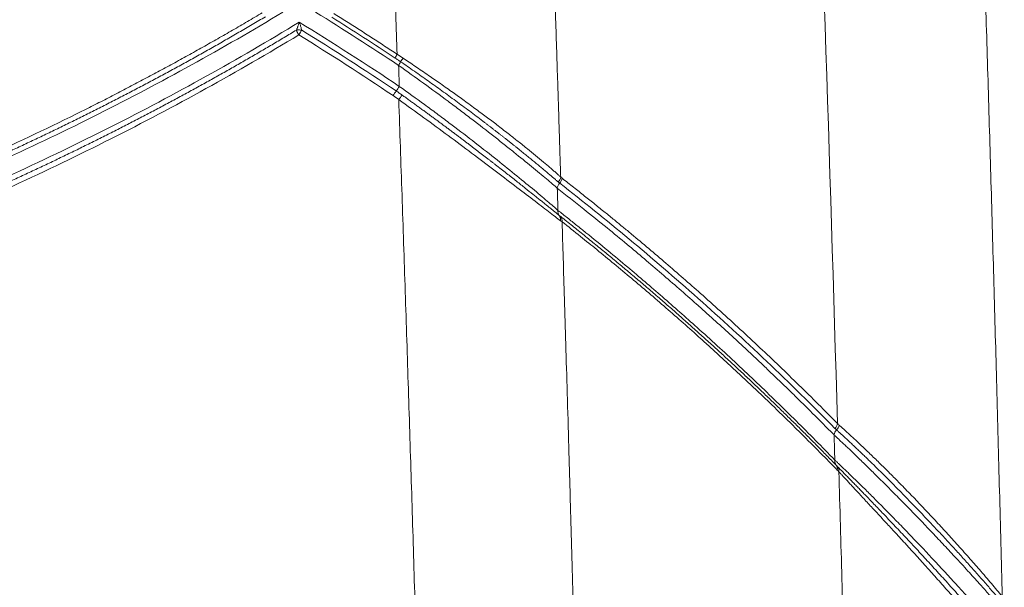
# Model space of a CAD drawing. Units: feet. Extents: x -54.2 to 34.2, y -1.5 to 27.6.
# Drawn here: x 19.3 to 19.4, y 15.9 to 15.9 of the extents above; entities that cross this region are included whole.
import ezdxf
from ezdxf.enums import TextEntityAlignment as Align

# ---------------------------------------------------------------- set-up
doc = ezdxf.new("R2010")
doc.units = ezdxf.units.FT
doc.header["$MEASUREMENT"] = 0
doc.layers.add('UGD - DETAIL 3', color=7, linetype='Continuous', lineweight=9)
doc.layers.add('UGD - TITLEBLOCK', color=7, linetype='Continuous', lineweight=9)
doc.styles.add('UGD_Standard', font='arial.ttf')

# ---------------------------------------------------------------- blocks, each defined once
blk = doc.blocks.new('subblock_INSERTATEESIDE')
at = {"layer": 'UGD - DETAIL 3', "flags": 128}
blk.add_lwpolyline([(11.50829920310253, 13.4437214091491), (11.5080521215124, 13.44397201069857), (11.50780499103394, 13.4442225144714)], dxfattribs=at)
at = {"layer": 'UGD - DETAIL 3'}
for centre, radius, start, end in [((11.37777001470933, 13.57012018637276), 0.01189322385000353, 147.5497071189398, 154.0281386738593), ((11.35792956502947, 13.57953562187759), 0.01217561400419951, 327.4225344662021, 333.6857799922165), ((11.39339360242894, 13.5587294407371), 0.02898515102012894, 145.1495747418728, 147.8856704390124), ((11.39024373391688, 13.54840705701718), 0.02811070623376889, 144.2338747886725, 147.8354455224569), ((11.34456727027553, 13.58131569247637), 0.02818598681850222, 324.2227155006002, 327.8181428783736), ((11.3982763427284, 13.54042283086432), 0.03703821208498539, 141.4091914279881, 144.1936039742091), ((11.41716703137364, 13.53781366654115), 0.002628982919918316, 313.1780449341401, 352.6273206649107), ((11.41760224367274, 13.53735828913302), 0.002634561127908504, 314.7673662450778, 353.8428560691393), ((11.42131311630714, 13.53361728177005), 0.002634756836117591, 134.7692383132108, 173.8437407255966), ((11.4174438556907, 13.52391186147893), 0.002300477264414511, 351.8139160842636, 34.87779350257688), ((11.41788344287184, 13.52348670505975), 0.002348877539022293, 353.5710703008651, 35.8051976319335), ((11.5052478004499, 13.45939660662311), 0.002627814110997067, 313.7396792104295, 352.6840442238146), ((11.50570072102123, 13.45891931908739), 0.002672395543513615, 314.4770694731614, 352.5222613544518), ((11.50937505423635, 13.45509797434963), 0.002629164590219574, 133.2658759655232, 172.6683819560573), ((11.50923500777418, 13.44714689890376), 0.002255362544577917, 172.4564085687728, 215.6406347531317), ((11.5055700934286, 13.44451881189995), 0.002254453253568339, 352.4479031209232, 35.64750458221424), ((11.50604776777739, 13.44401258763525), 0.002270186321459626, 352.6308323941648, 35.11956019698985)]:
    blk.add_arc(centre, radius, start, end, dxfattribs=at)
for points in [[(11.49954623456365, 13.71155744700514), (11.50262671475293, 13.62766539469394), (11.50538690688281, 13.54349201606071), (11.50785405864692, 13.45906197336373)], [(11.36682944207567, 13.60187572059791), (11.36713310554101, 13.59342444239718), (11.36743455732605, 13.58496639301176), (11.36773383052803, 13.57650164634576)], [(11.34177346529928, 13.58990184906355), (11.3506485592145, 13.5844343451672), (11.35945434134729, 13.57879486474379), (11.36818952147867, 13.57297986587574)], [(11.36842282680907, 13.56630362529596), (11.35791336462, 13.5733666331002), (11.34729966393407, 13.58017281263867), (11.33658400827849, 13.58672835248446)], [(11.36707789565219, 13.57532857322669), (11.3603991735088, 13.57975228180369), (11.35367942327331, 13.58407392977582), (11.34691921525563, 13.58829509222921)], [(11.33643386299166, 13.58267372679055), (11.34656294536604, 13.57644547106221), (11.35656922811176, 13.57001064989215), (11.36644736769761, 13.56337188916672)], [(11.33736182739443, 13.58417696900861), (11.33717043029154, 13.58389728415415), (11.33697635029027, 13.58357968335552), (11.33678474002262, 13.58326976154041)], [(11.33736182749362, 13.58417696930813), (11.34747801868213, 13.57795661228453), (11.35750287223657, 13.57151175938099), (11.36743445839945, 13.56483717719167)], [(11.36960701740013, 13.57529257575473), (11.3689881934196, 13.57570494245088), (11.36836373211385, 13.57610793847452), (11.36773383052803, 13.57650164634576)], [(11.36818994113915, 13.57298025579169), (11.36826785405502, 13.57075529350962), (11.36834561514673, 13.56852987247455), (11.36842322488732, 13.56630399423909)], [(11.3664473676976, 13.56337188916672), (11.36705618381496, 13.56296272461546), (11.36765281981784, 13.56253554188599), (11.36823842458344, 13.56209195574897)], [(11.41869353716461, 13.53389981214304), (11.41876680071313, 13.53155171106919), (11.41883988732245, 13.52920168924067), (11.41891280165264, 13.52684964521079)], [(11.41972088600235, 13.5235842569645), (11.4198942519187, 13.52345385268508), (11.42005995290326, 13.52333364872431), (11.42021756631731, 13.52322365399503)], [(11.5067674073692, 13.45543348200016), (11.50684495793131, 13.45277023974549), (11.50692221746897, 13.45010674200285), (11.50699918677454, 13.44744298945617)]]:
    blk.add_open_spline(points, degree=3, dxfattribs=at)
for points, knots in [([(11.5517913492162, 13.69309525192241), (11.55196244251407, 13.68798970586455), (11.5523055021958, 13.67775256024028), (11.55281256439846, 13.66234700083853), (11.55331569187095, 13.64685541764063), (11.55381416629474, 13.63127702904167), (11.55430808096413, 13.61561205171853), (11.55479731134378, 13.59986043675384), (11.55528179298095, 13.58402221090767), (11.55576144644846, 13.5680973845219), (11.55623619761077, 13.55208597645431), (11.5567059720351, 13.53598800729504), (11.55717069683812, 13.51980350161461), (11.55763029880989, 13.50353248601092), (11.55808470999088, 13.48717499491993), (11.55853384699707, 13.47073104941112), (11.5589776885462, 13.45420073694747), (11.55941598399611, 13.43758391179876), (11.55984934877671, 13.42088131977034), (11.56013255164204, 13.40971348592484), (11.56027448456882, 13.40411649684884)], [0, 0, 0, 0, 0.05324898150258733, 0.1067696915880453, 0.1605620833900563, 0.214626104532048, 0.2689616970095706, 0.3235687970703168, 0.3784473350918642, 0.433597235457098, 0.4890184164272635, 0.5447107900126714, 0.6006742618410312, 0.6569087310233697, 0.7134140900175553, 0.7701902244893666, 0.8272370131711354, 0.8845543277179042, 0.9421420325935259, 1, 1, 1, 1]), ([(11.41643545267642, 13.63889506495731), (11.41659660775365, 13.6342115445732), (11.41690889677004, 13.62513574008043), (11.41735518222984, 13.61194940209851), (11.41776748138185, 13.59963001088648), (11.41814636422606, 13.58817711649881), (11.41849289113531, 13.57759207303595), (11.41880785433005, 13.56787686552295), (11.4190919954078, 13.55903414323433), (11.41934589245164, 13.5510668788196), (11.41957022884901, 13.54397847720608), (11.41970935152307, 13.53954548011052), (11.41977429053029, 13.53747626722112)], [0, 0, 0, 0, 0.1387767848196207, 0.2689239853496575, 0.3904658262477118, 0.5034124851450088, 0.6077626437754312, 0.7035058665065933, 0.7906248038698225, 0.8690972189317837, 0.9388978345789297, 1, 1, 1, 1]), ([(11.32479865251276, 13.58970516816576), (11.32323288333041, 13.58877809384239), (11.32010286922463, 13.58692484769219), (11.31538441753726, 13.58418076396771), (11.31065184346955, 13.58146466974386), (11.3059033555419, 13.57877904254388), (11.30113950928367, 13.57612324110633), (11.29636023267798, 13.5734974577303), (11.29156562180985, 13.57090166067358), (11.28675572839315, 13.56833587729809), (11.28193061530585, 13.56580011774461), (11.27709034718689, 13.56329439732247), (11.27223497233893, 13.56081872366349), (11.25917712361966, 13.55426187887728), (11.2377008268568, 13.54405478809023), (11.2073020704989, 13.5309766688278), (11.17635954025358, 13.51901884273595), (11.15232763870278, 13.51075880899351), (11.13564588255458, 13.50547395828896), (11.12647719602834, 13.50267828143831), (11.11728388087265, 13.49998389997088), (11.1080665456581, 13.49739018281279), (11.09882479576761, 13.49489956888442), (11.08956213269436, 13.49250306536509), (11.08336188633199, 13.49098955283243), (11.08026377038758, 13.49023328654308)], [0, 0, 0, 0, 0.02093135843589464, 0.04184234042672732, 0.06273352001988029, 0.08360547238794053, 0.1044587737409455, 0.125294001221159, 0.1461117326195688, 0.1669125463815778, 0.1876970216808753, 0.2084657381250366, 0.2292192756685285, 0.2499582147343374, 0.3752755938086916, 0.4999639081508673, 0.625248100345598, 0.7499681232172721, 0.7858570535637928, 0.8216840091757298, 0.8574521436051976, 0.8931646247589256, 0.928824632859964, 0.9644353583876438, 1, 1, 1, 1]), ([(11.08056507284512, 13.48715190582105), (11.10324415017537, 13.49259169442206), (11.12545295868137, 13.49886306640317), (11.1689772142155, 13.51297408273572), (11.19029271357846, 13.5208138850275), (11.23206079772507, 13.53800134010262), (11.25251341355637, 13.54734894518859), (11.29257114354645, 13.56751975432745), (11.3121764184427, 13.57834280320352), (11.33135868536823, 13.58990034027701)], [0, 0, 0, 0, 0.25, 0.25, 0.5, 0.5, 0.75, 0.75, 1, 1, 1, 1]), ([(11.36773383052803, 13.57650164634576), (11.36640002968069, 13.57738225113067), (11.36373123965281, 13.57914424526431), (11.35970896721635, 13.58176091023243), (11.35567020696246, 13.58435918283356), (11.35161489985805, 13.58693903175139), (11.34889887226507, 13.58864109178131), (11.34754020823953, 13.58949252927699)], [0, 0, 0, 0, 0.1996350095505511, 0.3994478814162114, 0.5994432387787475, 0.7996257243241354, 1, 1, 1, 1]), ([(11.33658400953079, 13.58672835075344), (11.3170294219196, 13.57486152264284), (11.29703797383912, 13.563757344796), (11.2561811108577, 13.54307917441162), (11.23531552229108, 13.53350535068483), (11.1926947334215, 13.5159206613548), (11.17093949927698, 13.5079098479236), (11.12650820081587, 13.49351410850627), (11.10383208154994, 13.48712901371118), (11.08067102199428, 13.48160626108083)], [0, 0, 0, 0, 0.2499999999999997, 0.2499999999999997, 0.4999999999999998, 0.4999999999999998, 0.7499999999999999, 0.7499999999999999, 1, 1, 1, 1]), ([(11.32583380994309, 13.58845972459205), (11.32442727656725, 13.58762657763891), (11.32161899902805, 13.58596312057806), (11.31739308189113, 13.58349982690025), (11.31316657951185, 13.58106511996112), (11.30893811759573, 13.57866078554889), (11.30470820221551, 13.57628611099909), (11.30047683743739, 13.57394105071343), (11.29624416046625, 13.57162538222747), (11.29201027231806, 13.56933893120168), (11.28777528298303, 13.56708151141069), (11.2835392993602, 13.56485294078369), (11.27930242860415, 13.5626530369288), (11.27506477675162, 13.56048161899419), (11.27082645063455, 13.55833850450175), (11.26658755084452, 13.55622352077298), (11.26234816850444, 13.55413651326647), (11.25810839695586, 13.55207732493002), (11.25386832887891, 13.55004579986976), (11.24962805682558, 13.54804178224568), (11.24538767305806, 13.54606511654991), (11.24114726959658, 13.54411564752804), (11.23690693821104, 13.54219322019637), (11.2326667704284, 13.54029767983159), (11.22842685753256, 13.53842887197536), (11.22418729057849, 13.53658664240731), (11.21994816035636, 13.53477083722914), (11.21570955754064, 13.53298130253831), (11.21147157206403, 13.53121788558979), (11.20723429509495, 13.52948043031686), (11.20299780717293, 13.52776880211334), (11.19876218654145, 13.52608287183685), (11.19452751220382, 13.52442250874176), (11.19029386294137, 13.52278758226789), (11.18606131753572, 13.52117796154941), (11.18182995471158, 13.5195935155492), (11.17759985315418, 13.51803411302621), (11.17337109150664, 13.51649962254797), (11.16914374837352, 13.51498991248873), (11.16491790231922, 13.51350485104025), (11.16069363188044, 13.51204430618598), (11.15647101552761, 13.51060814580905), (11.15225013181541, 13.50919623730287), (11.1480310585521, 13.50780844893949), (11.14381387426231, 13.50644464426976), (11.13959865053439, 13.50510470286581), (11.13538545372909, 13.50378851843887), (11.13117435225908, 13.50249598076066), (11.12696541436786, 13.50122697989347), (11.12275870853096, 13.49998140503135), (11.11855430336552, 13.49875914474238), (11.11435226755976, 13.49756008719011), (11.11015267024341, 13.49638411905747), (11.10595557958117, 13.49523112966195), (11.10176106800989, 13.49410099566925), (11.09756919276139, 13.49299363797734), (11.09338006828995, 13.4919088102222), (11.08919359693719, 13.4908468852914), (11.08501047052199, 13.48980593050902), (11.08221918654182, 13.48912957484076), (11.08082518747724, 13.48879179510371)], [0, 0, 0, 0, 0.01876830402345465, 0.03747270242091819, 0.05611385236609858, 0.07469240279229511, 0.0932089944123083, 0.1116642597386771, 0.1300588231041799, 0.1483933006826723, 0.1666683005102369, 0.1848844225066862, 0.203042258497402, 0.2211423922355439, 0.2391853999375299, 0.2571718513250325, 0.2751023025187673, 0.2929773020534109, 0.3107973920093655, 0.3285631079970446, 0.3462749791417983, 0.3639335280694597, 0.3815392708925854, 0.3990927171973692, 0.4165943700312351, 0.4340447258911699, 0.4514442747127482, 0.4687934998599387, 0.4860928781156432, 0.5033428807452115, 0.520543972876046, 0.5376966127644658, 0.5548012536185796, 0.5718583435573028, 0.588868325560612, 0.6058316374210011, 0.6227487116959909, 0.6396199756618615, 0.656445851268505, 0.6732267550955041, 0.6899630983093943, 0.7066552866221519, 0.7233037202509253, 0.7399087938790064, 0.7564708999036658, 0.7729904321157619, 0.7894677734949292, 0.8059033024626737, 0.822297393188608, 0.8386504155133228, 0.8549627348728294, 0.8712347122246219, 0.8874667039753558, 0.9036590619101533, 0.9198121331235946, 0.9359262599523592, 0.9520017799095992, 0.9680390256209905, 0.9840383247625067, 1, 1, 1, 1]), ([(11.33570267344698, 13.58421239924561), (11.33573561009676, 13.58429461826068), (11.33580712762032, 13.58447314583977), (11.33592000439988, 13.58476685762924), (11.33604441907728, 13.5851054501221), (11.33622713704096, 13.58562088269383), (11.33640867336985, 13.58617258945607), (11.33653845078027, 13.58658394363199), (11.33658400953078, 13.58672835075346)], [0, 0, 0, 0, 0.09980947715911245, 0.2167229114899315, 0.3503788267856429, 0.500229906638733, 0.8245542046202957, 0.9999999999999999, 0.9999999999999999, 0.9999999999999999, 0.9999999999999999]), ([(11.33658400827105, 13.58672835247132), (11.33662352289122, 13.58662636488316), (11.33671667384025, 13.58638594145044), (11.33686785026762, 13.5859613671757), (11.33705281696692, 13.58538895853497), (11.3372273062843, 13.58477351951913), (11.33732199135818, 13.5843536273617), (11.33736182749362, 13.58417696930813)], [0, 0, 0, 0, 0.1222753964677491, 0.2882494927767146, 0.5000428917284008, 0.7896568248452489, 0.9999999999999999, 0.9999999999999999, 0.9999999999999999, 0.9999999999999999]), ([(11.08099126353358, 13.47990192331966), (11.0826400053239, 13.48029789727672), (11.08593360012593, 13.48108891123316), (11.09085625287356, 13.48230872062465), (11.09575853864953, 13.48355086639679), (11.10063971806298, 13.48481763174257), (11.10550012413351, 13.48610814535802), (11.11033980373145, 13.4874223791397), (11.11515888033527, 13.48876008070266), (11.11995745714515, 13.49012105845524), (11.12473564294318, 13.49150510547794), (11.12949354516957, 13.49291201987084), (11.13423127176798, 13.49434159930641), (11.13894893064009, 13.49579364258373), (11.14364662992034, 13.49726794889444), (11.14832447733556, 13.49876431924794), (11.15298258094455, 13.5002825510831), (11.15762102835171, 13.50182248626644), (11.16223990310237, 13.50338396806106), (11.16683928797352, 13.50496683893061), (11.1714192658118, 13.50657094195142), (11.17597991969307, 13.5081961205731), (11.18052133287608, 13.50984221869398), (11.18504358880293, 13.51150908064991), (11.18954677108793, 13.51319655122442), (11.19403096350679, 13.51490447565916), (11.19849624999678, 13.51663269964094), (11.20294271461317, 13.51838106938086), (11.20737044165028, 13.52014943134856), (11.211779515142, 13.52193763328718), (11.21617002006173, 13.52374552020647), (11.22054203452921, 13.52557294881091), (11.22489562073228, 13.52741980364733), (11.2292308425553, 13.52928596403316), (11.23354776343276, 13.53117131079844), (11.2378464472085, 13.53307572461147), (11.24212695790815, 13.53499908643835), (11.24638935979066, 13.53694127742676), (11.25063371732493, 13.53890217894403), (11.25486009518765, 13.54088167257209), (11.25906855825175, 13.54287964012032), (11.26325917159157, 13.54489596360925), (11.267432000431, 13.54693052535233), (11.27158711030338, 13.54898320767445), (11.275724566454, 13.5510538939985), (11.27984443629131, 13.55314246494951), (11.28394677921682, 13.55524881475746), (11.28803164128749, 13.55737285740736), (11.29209907042783, 13.55951450258082), (11.29614911409694, 13.5616736609436), (11.30018182027991, 13.56385024283476), (11.30419723706096, 13.56604415889185), (11.30819541343834, 13.5682553189613), (11.31217639645394, 13.57048363585567), (11.31614024180571, 13.57272901145923), (11.32008697427581, 13.57499138851326), (11.32401673519137, 13.57727055762406), (11.32792923274564, 13.57956687664492), (11.33182579092007, 13.5818785891674), (11.33441070948853, 13.58343466133739), (11.33570267344698, 13.58421239924561)], [0, 0, 0, 0, 0.01811991892670526, 0.03619709959477641, 0.05423230788381622, 0.07222630080059406, 0.09017982642482486, 0.1080936238591868, 0.1259684231835561, 0.1438049454134037, 0.1616039024623327, 0.1793659971087555, 0.1970919229665836, 0.2147823644599822, 0.2324379968021064, 0.250059485977739, 0.2676474884881924, 0.2852026358197979, 0.3027255376119746, 0.3202167967216348, 0.3376770095265019, 0.3551067658825999, 0.3725066490845561, 0.389877235828693, 0.4072190961788752, 0.424532793535095, 0.4418188846047916, 0.4590779193768435, 0.4763104410982647, 0.493516986253477, 0.5106980844608284, 0.5278542515853653, 0.5449859878356671, 0.5620937882019367, 0.5791781429312209, 0.5962395374852373, 0.6132784525002446, 0.6302953637488266, 0.6472907421036658, 0.6642650535032727, 0.6812187589196376, 0.698152314327841, 0.7150661706775455, 0.7319607738664209, 0.7488365647154281, 0.7656939793292743, 0.7825334504242848, 0.7993553990264725, 0.8161602411242312, 0.8329483893509064, 0.8497202529379547, 0.8664762376696773, 0.8832167458393942, 0.899942176207211, 0.9166529239592449, 0.9333493806683966, 0.9500319342565969, 0.9667009689585914, 0.9833568652871854, 1, 1, 1, 1]), ([(11.08131159464044, 13.47819853716581), (11.10414678035682, 13.48364283420714), (11.12664229776477, 13.48995403930984), (11.15988476413709, 13.50068965417955), (11.17087010289991, 13.50447641262044), (11.19260325426458, 13.51244159377254), (11.20335864459976, 13.51662243197538), (11.2352960562868, 13.52974976306133), (11.25614976749023, 13.53928020966722), (11.29699570546824, 13.55986777079373), (11.316995856477, 13.57093373322421), (11.33643386299167, 13.58267372679055)], [0, 0, 0, 0, 0.2500000000000004, 0.2500000000000004, 0.3750000000000004, 0.3750000000000004, 0.5000000000000003, 0.5000000000000003, 0.7500000000000002, 0.7500000000000002, 1, 1, 1, 1]), ([(11.33570266867171, 13.58421240255849), (11.33577368423757, 13.58422121142755), (11.33592709601176, 13.5842402408363), (11.33619313526941, 13.58425556855458), (11.33652960525617, 13.58425750492171), (11.3369275543761, 13.5842357684834), (11.33721706295241, 13.58419656975008), (11.33736182739443, 13.58417696900861)], [0, 0, 0, 0, 0.143698974471457, 0.3104265150234241, 0.5001719325264704, 0.75006843593227, 1, 1, 1, 1]), ([(11.33609127785231, 13.58326976154041), (11.33604836527767, 13.5833560311214), (11.33596431298018, 13.58352500621891), (11.33585902007181, 13.58376980487195), (11.33577018639472, 13.58399960872133), (11.33572490047602, 13.5841423351638), (11.33570266867171, 13.58421240255849)], [0, 0, 0, 0, 0.2654097702341278, 0.5198546380985986, 0.7642866030854211, 1, 1, 1, 1]), ([(11.33643386299167, 13.58267372679055), (11.3363703659445, 13.5827759217459), (11.33624861746265, 13.58297186913592), (11.33614219597612, 13.58317335782935), (11.33609127785231, 13.58326976154041)], [0, 0, 0, 0, 0.5215428250272411, 0.9999999999999999, 0.9999999999999999, 0.9999999999999999, 0.9999999999999999]), ([(11.33678474002262, 13.58326976154041), (11.33674061092363, 13.58319653057227), (11.3366560368768, 13.58305618237868), (11.3365387801173, 13.58285659297301), (11.33646770834162, 13.58273271782659), (11.33643386299167, 13.58267372679055)], [0, 0, 0, 0, 0.3636646056754994, 0.6969683970545368, 1, 1, 1, 1]), ([(11.36884347834278, 13.57413817026962), (11.36854947191521, 13.57433902657996), (11.36796295526759, 13.57473971703687), (11.36737241336535, 13.575132621931), (11.36707789565219, 13.57532857322669)], [0, 0, 0, 0, 0.5012755030122701, 1, 1, 1, 1]), ([(11.41896618388716, 13.53589630905054), (11.41885366330594, 13.53599521939775), (11.41862894787392, 13.53619275376136), (11.41826586477959, 13.53650955388597), (11.41788514121947, 13.53684007943508), (11.41748537891978, 13.53718535819224), (11.4170676255592, 13.5375444795289), (11.41663224305341, 13.53791707726027), (11.41617972451899, 13.5383026952145), (11.41571027080964, 13.53870108472451), (11.41522418679553, 13.53911191234323), (11.41472242159703, 13.53953435103463), (11.41420607613779, 13.53996743205476), (11.41367637696868, 13.54041008638359), (11.41313454872569, 13.54086129812052), (11.41258133962681, 13.54132039785055), (11.4120171172269, 13.54178704599598), (11.41144218069907, 13.54226095635066), (11.41085688720797, 13.54274180330291), (11.41026141461567, 13.54322939744515), (11.40965593484806, 13.5437235539705), (11.40904061843838, 13.54422409052209), (11.40841563123968, 13.54473082948026), (11.4077811345437, 13.54524359790671), (11.40713728723484, 13.54576222595509), (11.4064842374376, 13.5462865529085), (11.4058221525003, 13.54681640556323), (11.40515108053747, 13.5473516987421), (11.40447106608091, 13.54789234884095), (11.40378216807113, 13.54843826226811), (11.40308436697467, 13.54898941264351), (11.4023776221835, 13.54954577374519), (11.40166226833939, 13.55010702776073), (11.40093924131136, 13.55067244428766), (11.40020978413925, 13.55124103712995), (11.39947484148146, 13.55181205473859), (11.39873504890389, 13.55238499319576), (11.3979905874263, 13.55295969203247), (11.39724145493168, 13.55353613123981), (11.39648769022121, 13.55411425950965), (11.39572932642681, 13.55469403293881), (11.39452854121916, 13.55560905151851), (11.39287105537513, 13.5568645850116), (11.39073605890946, 13.55846768148021), (11.38857369536036, 13.56007702678707), (11.38638854453604, 13.56168878922299), (11.38419015621789, 13.563296136819), (11.38198897831408, 13.56489166097081), (11.37979023478523, 13.56647174530497), (11.37759458224973, 13.56803610307192), (11.37540223656784, 13.56958487644997), (11.37321310439983, 13.57111802917401), (11.37102706027589, 13.57263700415206), (11.36957048293201, 13.57363837008346), (11.36884347834281, 13.5741381702696)], [0, 0, 0, 0, 0.01472197668395451, 0.02940133542587055, 0.04404731474306104, 0.05866860720144162, 0.07327337028244, 0.08786924104645108, 0.1024633540715891, 0.1170717136239522, 0.1316977420026315, 0.14632448220484, 0.1609354995047835, 0.1755100393021144, 0.1900209923377373, 0.2044717341246871, 0.2188682392509401, 0.2332161230260152, 0.2475206315603055, 0.261786453108904, 0.2760180093299625, 0.2902195363329154, 0.3043950892747862, 0.3185485471755299, 0.3326836179186116, 0.3468038434032448, 0.360912607258996, 0.375013232585148, 0.3891090192330188, 0.4032031901089991, 0.4172988967424625, 0.4314042849677585, 0.4455209174385236, 0.4596285217076342, 0.473706972368242, 0.4877372123684022, 0.5017143740906677, 0.5156435083881846, 0.5295278777146284, 0.5433706783002078, 0.5571750411151956, 0.5709440328219728, 0.6083899871417273, 0.6455516607827487, 0.6824895807805011, 0.7192783865963565, 0.7557296787136647, 0.7916783682235891, 0.8271670850055817, 0.862260089112539, 0.8970218075982771, 0.931518407776969, 0.965819575574718, 0.9999999999999999, 0.9999999999999999, 0.9999999999999999, 0.9999999999999999]), ([(11.41977429054412, 13.53747626722054), (11.41966751097955, 13.53757318472635), (11.41945179987006, 13.53776897296348), (11.41909745327047, 13.53808726898488), (11.4187159218338, 13.53842733911171), (11.4183045592859, 13.53879103044851), (11.4178633765944, 13.53917810954541), (11.41739170787175, 13.53958893308113), (11.41688912601847, 13.54002371689361), (11.41590348526627, 13.5408710920049), (11.41426541457128, 13.54226216615177), (11.41187646116325, 13.5442445743264), (11.40916970202527, 13.54645245163683), (11.40639316417992, 13.54866973883544), (11.40328448535693, 13.55111662449057), (11.40006148422975, 13.55360099791437), (11.39654409700231, 13.55626771720614), (11.39291864667159, 13.55896842895089), (11.38924492679591, 13.56165352919722), (11.38541162299082, 13.56441254971813), (11.38162460702412, 13.56708755956095), (11.37828480548823, 13.56940988389711), (11.37561886461728, 13.57123848272575), (11.37355761070662, 13.57263990784001), (11.3715605617436, 13.57398763680907), (11.37025015785267, 13.57486301248258), (11.36960705485394, 13.57529261798401)], [0, 0, 0, 0, 0.01467054373505003, 0.02963675005571459, 0.04490042857811561, 0.0604630507167354, 0.07632575982630152, 0.09248938093813283, 0.1089544301963841, 0.1257211241015196, 0.1853504017403515, 0.2502734511175648, 0.3094156141869117, 0.3754811860065719, 0.4308381934941581, 0.4996775101622692, 0.5620111725580706, 0.6247484758387367, 0.691552229358992, 0.7493748851859972, 0.8146428124988754, 0.8743765180244827, 0.9074604456351425, 0.939426424745871, 0.970272487620506, 1, 1, 1, 1]), ([(11.3681895214787, 13.57297986587572), (11.37088025379109, 13.5710844539529), (11.3735377685177, 13.56918461608388), (11.37879355537635, 13.565374597244), (11.38139192125785, 13.56346432056096), (11.38524740365159, 13.56059120449037), (11.38652411125457, 13.55963322235456), (11.38902504677023, 13.55774424922469), (11.39025432200535, 13.55680950842461), (11.39388088318885, 13.55403428138669), (11.39621738777645, 13.552222442778), (11.39960056282581, 13.54956734534402), (11.40070987068271, 13.54869123855931), (11.40285357873767, 13.54698816738245), (11.403892147526, 13.54615795339809), (11.40690806542377, 13.54373335725394), (11.4087867447244, 13.54220414346015), (11.41138930709148, 13.54006293709007), (11.41222067060562, 13.53937482856482), (11.41380405535734, 13.5380567670593), (11.41455187320189, 13.53743028133922), (11.41662239426541, 13.53568522950727), (11.41778885483516, 13.53468730200405), (11.41869353716461, 13.53389981214304)], [0, 0, 0, 0, 0.1249999999999581, 0.1249999999999581, 0.2499999999999163, 0.2499999999999163, 0.3124999999998954, 0.3124999999998954, 0.3749999999998744, 0.3749999999998744, 0.4999999999998572, 0.4999999999998572, 0.5624999999998622, 0.5624999999998622, 0.6249999999998673, 0.6249999999998673, 0.7499999999999116, 0.7499999999999116, 0.8124999999999346, 0.8124999999999346, 0.8749999999999577, 0.8749999999999577, 1, 1, 1, 1]), ([(11.36743445839948, 13.56483717719164), (11.36775132059564, 13.56462250154296), (11.36838617032255, 13.56419238782603), (11.36901273648507, 13.56374810367229), (11.36932657489191, 13.56352556782638)], [0, 0, 0, 0, 0.4991137000243704, 1, 1, 1, 1]), ([(11.41891280165264, 13.52684964521078), (11.41800653578328, 13.52764621735509), (11.41684181906401, 13.52865246186359), (11.4147855284985, 13.53040293362951), (11.41404769679831, 13.53102731194221), (11.41247265888698, 13.53235174690125), (11.41163183456231, 13.53305478332368), (11.40901133878108, 13.53523250775037), (11.40712485517313, 13.53678338071781), (11.40310059923926, 13.54005084032504), (11.40095716541302, 13.54177197147103), (11.39643817211424, 13.54535364816106), (11.39410279046111, 13.54718241499939), (11.38928186833188, 13.5509079631833), (11.38679637595669, 13.5528047522121), (11.38294565923227, 13.55570269189784), (11.38164205190942, 13.55667709756293), (11.37903235786285, 13.55861416755765), (11.37772139945508, 13.5595805132741), (11.37376967048463, 13.56247296367129), (11.37111005782228, 13.56439252303318), (11.36842282680911, 13.56630362529592)], [0, 0, 0, 0, 0.1250000000000138, 0.1250000000000138, 0.1874999999999974, 0.1874999999999974, 0.249999999999981, 0.249999999999981, 0.3749999999999913, 0.3749999999999913, 0.5000000000000016, 0.5000000000000016, 0.6250000000000119, 0.6250000000000119, 0.7500000000000221, 0.7500000000000221, 0.8125000000000174, 0.8125000000000174, 0.8750000000000127, 0.8750000000000127, 1, 1, 1, 1]), ([(11.36823842458344, 13.56209195574898), (11.36841357749352, 13.55703758386267), (11.36876463101974, 13.54690726360259), (11.36928343832254, 13.53166914381563), (11.36979793580849, 13.51635878255254), (11.37030743571978, 13.50097541591243), (11.3708120675908, 13.48551923128113), (11.37131174089282, 13.46999016297582), (11.37180642476555, 13.45438821713089), (11.37229607259441, 13.43871338414982), (11.37278064235375, 13.42296566235686), (11.37326009112999, 13.40714505166716), (11.37373437659836, 13.3912515553332), (11.37420345665595, 13.37528517954395), (11.3746672894349, 13.35924593349054), (11.37512583365216, 13.34313382972968), (11.37557904721988, 13.32694888287763), (11.37602689251506, 13.31069111472299), (11.37646931661081, 13.2943605351991), (11.37690632552707, 13.27795721400687), (11.37733770547844, 13.26148101188474), (11.37776406945559, 13.24493258971935), (11.37804275714973, 13.23387249113739), (11.37818237669116, 13.22833150054205)], [0, 0, 0, 0, 0.04566516064932666, 0.09152526021257987, 0.1375803922091235, 0.1838306465823535, 0.2302761086658193, 0.2769168586727221, 0.3237529715664806, 0.3707845169301448, 0.4180115588346634, 0.4654341557059901, 0.5130523601910416, 0.5608662190224842, 0.6088757728823994, 0.6570810562647833, 0.7054820973369275, 0.7540789177996465, 0.8028715327463818, 0.8518599505211937, 0.9010441725756084, 0.9504241933243568, 0.9999999999999999, 0.9999999999999999, 0.9999999999999999, 0.9999999999999999]), ([(11.36823842458344, 13.56209195574898), (11.3709258987838, 13.56017165798698), (11.37360792049808, 13.55823643846855), (11.37885360211572, 13.5544195302207), (11.38142987289173, 13.55252887985486), (11.38649934582312, 13.54878153242823), (11.38899685752638, 13.54692156433365), (11.39389293000675, 13.54325282279042), (11.39625062562436, 13.54147474413666), (11.40079210504074, 13.53803412161959), (11.4029759814787, 13.5363714692276), (11.40715854611469, 13.53317826780194), (11.40912045886344, 13.53167583476094), (11.41274816956681, 13.52889701122391), (11.41441809393431, 13.52761745680215), (11.41740898587921, 13.52533348806156), (11.41869420389526, 13.52435651800354), (11.41972088600235, 13.5235842569645)], [0, 0, 0, 0, 0.125, 0.125, 0.25, 0.25, 0.375, 0.375, 0.5, 0.5, 0.625, 0.625, 0.75, 0.75, 0.875, 0.875, 1, 1, 1, 1]), ([(11.36932657489191, 13.56352556782638), (11.36970004661165, 13.56325858409897), (11.37044402741787, 13.56272673454176), (11.37155531179111, 13.5619288477936), (11.37265723773454, 13.56113521286325), (11.37374988670457, 13.56034560666594), (11.37483332378288, 13.55956013068475), (11.37590762895315, 13.55877879172444), (11.37697285129212, 13.55800163366797), (11.37802903569036, 13.55722869766188), (11.3790763614358, 13.55645992642266), (11.38011504865003, 13.55569523079785), (11.38114464177087, 13.55493502529585), (11.38216393930272, 13.55418025071431), (11.38317109365888, 13.55343232292041), (11.38416474660796, 13.55269229120566), (11.38514433067127, 13.5519606832431), (11.38610983015307, 13.55123760591263), (11.38706147411493, 13.55052298281717), (11.38799948179046, 13.54981674101672), (11.38892406699434, 13.54911880865457), (11.38983543753949, 13.54842911519228), (11.39073379325529, 13.54774759337369), (11.39161933932776, 13.5470741680756), (11.39249222099988, 13.5464088054747), (11.39335256224098, 13.54575148868724), (11.39420049002112, 13.54510219503503), (11.39503612877014, 13.54446090149633), (11.39585960103725, 13.54382758359404), (11.39667103082907, 13.54320221453126), (11.39747051526674, 13.54258478134453), (11.39825763897571, 13.54197568239884), (11.39997805834851, 13.54064166110789), (11.40250733459153, 13.53866934101253), (11.40566846933623, 13.5361837220103), (11.40849918167559, 13.53394174186982), (11.4105899150871, 13.53227527898976), (11.4120921416162, 13.53107317675867), (11.41312681358858, 13.53024333155024), (11.41413682194238, 13.52943134538791), (11.41511637510651, 13.52864216175696), (11.41606038695129, 13.52788006665528), (11.41696450003893, 13.52714879982343), (11.41781889050641, 13.5264564358746), (11.41862345310686, 13.52580327545603), (11.41909309837267, 13.52542105571483), (11.4193310872438, 13.52522736900838)], [0, 0, 0, 0, 0.01778677787539582, 0.03543245885694873, 0.05294750221355033, 0.07034146833487089, 0.08762306561292943, 0.1048001956334789, 0.1218800384847903, 0.1388692376188184, 0.1557739629367189, 0.172606227440989, 0.1893736071680061, 0.2060488879331561, 0.2226048967929652, 0.239017488703983, 0.2552816583281584, 0.2714034627145572, 0.2873886779884031, 0.3032427190393326, 0.3189706539984515, 0.3345772184595871, 0.3500668294173804, 0.365443615569998, 0.3807115259770604, 0.3958743635986373, 0.4109357872035265, 0.4258993104449125, 0.44076830071014, 0.4555459782005366, 0.4702354152439656, 0.4848387156722115, 0.4993279741851535, 0.5668331956749602, 0.6307594570329143, 0.6914732416682098, 0.7492695505941072, 0.7748705056824865, 0.8010540287339929, 0.8277146213608105, 0.8548835028351159, 0.8825973094604534, 0.9109016522666207, 0.9398518931924859, 0.9695204421671001, 1, 1, 1, 1]), ([(11.41945757415259, 13.53548780860931), (11.41937721767893, 13.53555148558245), (11.41921615423441, 13.53567911727361), (11.41904962813115, 13.53582380683647), (11.41896618388716, 13.53589630905054)], [0, 0, 0, 0, 0.4989119281903082, 1, 1, 1, 1]), ([(11.41977429053029, 13.53747626722112), (11.4198486334532, 13.53740314612449), (11.41999640498647, 13.53725780321705), (11.42014685473607, 13.5371361612242), (11.42022161416907, 13.5370757165479)], [0, 0, 0, 0, 0.5030936694500034, 1, 1, 1, 1]), ([(11.42022161416907, 13.5370757165479), (11.42144717937818, 13.53611858269068), (11.42384107870815, 13.53424901093516), (11.42734295675512, 13.53147792604061), (11.43067095280219, 13.52882001975154), (11.43382485476092, 13.52627618866412), (11.4368047472915, 13.52385042416156), (11.43961035417821, 13.52154441610686), (11.44508860016582, 13.51700951707138), (11.45329812213425, 13.51007655434173), (11.46273103002476, 13.50184344888867), (11.47060419262933, 13.49479012281066), (11.47690631903535, 13.48903502409753), (11.48317043743134, 13.48320318201234), (11.48939665075318, 13.47729414407561), (11.49558468486466, 13.47130416740707), (11.50173563742013, 13.46524226998171), (11.50581763971723, 13.46111910194796), (11.50785423802325, 13.45906196517492)], [0, 0, 0, 0, 0.0415512489875479, 0.08116214981594234, 0.1188295734558364, 0.1545506218231854, 0.1883226361391961, 0.2201428614587733, 0.2500042403927846, 0.3747992690659903, 0.4999954070282652, 0.5723684604270526, 0.6444217109964301, 0.716158393388756, 0.787581626088416, 0.8586944082118809, 0.929499616138915, 1, 1, 1, 1]), ([(11.50676740736852, 13.4554334819997), (11.50566760549344, 13.45654896589769), (11.50346530136164, 13.45878267257993), (11.50015344941558, 13.4620973397359), (11.49683033533092, 13.46539108799739), (11.49349564136645, 13.46866113176264), (11.49014945026843, 13.47190837392934), (11.48679173674081, 13.47513273955773), (11.48342250420544, 13.47833443094177), (11.48004174802075, 13.48151359024438), (11.47664946536209, 13.48467039014671), (11.47324565259405, 13.48780501035794), (11.46983030585142, 13.49091764118023), (11.46640342133937, 13.49400849344191), (11.46042926877454, 13.49934123311948), (11.45192968070114, 13.50676473088206), (11.44243909444122, 13.51478258807711), (11.43417591339549, 13.52158569349995), (11.42678054203046, 13.52756032608078), (11.42150172215957, 13.53169844712211), (11.41869353716461, 13.53389981214304)], [0, 0, 0, 0, 0.03789392810286173, 0.07588089848012279, 0.1139613201988962, 0.1521356136293479, 0.1904042102910787, 0.228767552702086, 0.267226094230302, 0.3057802989481401, 0.3444306414904193, 0.3831776069159866, 0.4220216905733651, 0.4609633979708181, 0.5000032446498055, 0.6255138614478245, 0.749973644515411, 0.8218931222436184, 0.9052521067496098, 1, 1, 1, 1]), ([(11.50706461324295, 13.45749804371918), (11.49262742579798, 13.47216339861), (11.47809963002924, 13.48590922745794), (11.44888986441681, 13.51183006880044), (11.4342076565818, 13.524003936985), (11.41945757415259, 13.53548780860931)], [0, 0, 0, 0, 0.5, 0.5, 1, 1, 1, 1]), ([(11.41933110642431, 13.52522733869752), (11.41918644041386, 13.52547694449074), (11.41890053053666, 13.52597025153275), (11.41890875494108, 13.52655886483935), (11.41891281792307, 13.52684964884535)], [0, 0, 0, 0, 0.5059846545337215, 1, 1, 1, 1]), ([(11.41891280165264, 13.52684964521079), (11.41992318088856, 13.5260526287228), (11.42192241648707, 13.52447557361446), (11.42488672172019, 13.52211081302883), (11.42917480180109, 13.51866277996747), (11.4345782478536, 13.51424925325351), (11.44270060897794, 13.50749151103367), (11.45217211445703, 13.49939690017447), (11.46165996831666, 13.49101541020808), (11.46958113596609, 13.48382924595867), (11.47592737794051, 13.47795846789245), (11.48222903129316, 13.47201322102255), (11.48848620842242, 13.46599331510265), (11.4946986224676, 13.45989512344607), (11.50086742251715, 13.45372822013463), (11.50495887375201, 13.44953436736019), (11.50699918652892, 13.447442989287)], [0, 0, 0, 0, 0.03406635193112943, 0.06740703002482426, 0.1000210757447845, 0.1788321890775181, 0.2500274878298502, 0.3748913586899376, 0.4999967597338043, 0.57257296741171, 0.6447617361743351, 0.7165662307214, 0.7879894810679261, 0.8590343803559206, 0.9297036825435034, 1, 1, 1, 1]), ([(11.41933108837736, 13.52522736988232), (11.41940875182672, 13.52516436348692), (11.41956389286056, 13.5250385014836), (11.41971362340147, 13.52492003136746), (11.41978839898048, 13.52486086727525)], [0, 0, 0, 0, 0.5005990190505407, 1, 1, 1, 1]), ([(11.41978839898048, 13.52486086727525), (11.42103613162027, 13.52387477529269), (11.42352248392193, 13.52190979337884), (11.42723485204183, 13.51893464131192), (11.43091734210637, 13.51595320160285), (11.43456973935941, 13.51296306460906), (11.43819214154319, 13.50996527765098), (11.44178456493121, 13.50695998549554), (11.44534704868241, 13.50394758513178), (11.44887962714521, 13.50092841932855), (11.4523823371717, 13.49790285754777), (11.45585521607663, 13.49487127355133), (11.45929830237124, 13.49183405291296), (11.46271163477105, 13.4887915831873), (11.46609525574587, 13.48574428306028), (11.46944920261279, 13.48269251957762), (11.47277350290577, 13.47963658306164), (11.47606818778026, 13.47657679807159), (11.47933328908076, 13.47351349638714), (11.4825688401053, 13.47044702313417), (11.48577487551294, 13.46737773612084), (11.48895143068488, 13.46430599998729), (11.49209854407109, 13.46123220751595), (11.49521624828112, 13.45815669874874), (11.49830460272469, 13.45508005728195), (11.50136357313907, 13.4520020166523), (11.5043934752437, 13.44892548766825), (11.50640214348059, 13.44686063963414), (11.50740209677149, 13.44583271897059)], [0, 0, 0, 0, 0.04229915617088275, 0.08428937494365556, 0.1259709096729398, 0.1673440126931759, 0.2084089349691025, 0.2491659257564872, 0.2896152322733693, 0.3297570993815959, 0.3695917692790932, 0.4091194812028043, 0.4483404711423772, 0.4872549715646685, 0.5258632145662979, 0.5641654327596011, 0.602161847381351, 0.6398526774942851, 0.6772381400322038, 0.7143184493904086, 0.7510938170305574, 0.7875644510999671, 0.8237305560653374, 0.8595923323614792, 0.8951499760546099, 0.9304036785207714, 0.9653536261390501, 0.9999999999999999, 0.9999999999999999, 0.9999999999999999, 0.9999999999999999]), ([(11.42021756631731, 13.52322365399504), (11.42033587575663, 13.51937846614594), (11.420586907635, 13.51121965198885), (11.42097868583542, 13.49828471938973), (11.42140665991732, 13.48396541724746), (11.42186825140184, 13.46827603625639), (11.42236164958937, 13.45122009072836), (11.42288476823162, 13.43279927601254), (11.42343545256303, 13.41301461044456), (11.4240114194221, 13.39186614610658), (11.42461029001666, 13.3693527658513), (11.42522959222056, 13.34547192784946), (11.42586678822606, 13.32021941596188), (11.4265192341666, 13.29358900791573), (11.42718440973932, 13.26557237003208), (11.42785906845517, 13.23615794605733), (11.42854272079666, 13.20533378000047), (11.42898680019544, 13.18429968608702), (11.42921378004368, 13.17354864594057)], [0, 0, 0, 0, 0.03315901073703407, 0.07035760458353803, 0.1114874317007265, 0.1565263635379536, 0.205462199058929, 0.2582839434976826, 0.3149823947699167, 0.3755507809357042, 0.4399854494764688, 0.5082866091736246, 0.5804591253962557, 0.6565133696218888, 0.7364661240291431, 0.8203415420158745, 0.908172165514452, 1, 1, 1, 1]), ([(11.50780500439487, 13.44422252914571), (11.50671469705994, 13.44534300957396), (11.5045308854094, 13.44758725588416), (11.50124594559532, 13.45091823262653), (11.49794819331386, 13.45422965756903), (11.49463730443675, 13.45751868280867), (11.49131336327289, 13.46078618097807), (11.48797634386874, 13.46403203780315), (11.48462624960344, 13.46725641920422), (11.48126307560628, 13.47045943042297), (11.47788681889955, 13.47364120808777), (11.47449747554136, 13.47680189507624), (11.47109504185069, 13.47994164949414), (11.46767951234616, 13.48306063482962), (11.46174475299572, 13.48842382070544), (11.45328764518144, 13.49590031930386), (11.44412215364983, 13.50373781702206), (11.4367806227606, 13.50986326912847), (11.43138284634304, 13.51429155038196), (11.42586386079852, 13.51875463393112), (11.42217801660904, 13.52167196523399), (11.42021756631731, 13.52322365399504)], [0, 0, 0, 0, 0.03778733708178055, 0.07568547355195282, 0.1136947888124933, 0.1518156743032177, 0.1900485334049085, 0.2283937813435432, 0.2668518450958672, 0.3054231632967415, 0.3441081861485655, 0.3829073753331993, 0.4218212039266892, 0.4608501563172281, 0.4999947281267293, 0.6250932827170868, 0.7499966241452856, 0.8125519361164466, 0.8749965553454322, 0.9335123714021702, 1, 1, 1, 1]), ([(11.5075730494738, 13.45701249200177), (11.50748661447476, 13.4570912966612), (11.50731317818524, 13.45724942228022), (11.5071476483823, 13.45741498970666), (11.50706461324295, 13.45749804371918)], [0, 0, 0, 0, 0.4983674366948533, 1, 1, 1, 1]), ([(11.50785405742659, 13.45906197245467), (11.5079331544196, 13.45897631601184), (11.50809096988069, 13.45880541304185), (11.50826390798889, 13.45864939602434), (11.50835016964449, 13.45857157462123)], [0, 0, 0, 0, 0.5011992643638805, 1, 1, 1, 1]), ([(11.50835016964449, 13.45857157462123), (11.50847056438047, 13.45846600879493), (11.50871341675598, 13.45825306832474), (11.50910768006312, 13.45790392188245), (11.5095278667, 13.45752948293492), (11.50997613863364, 13.45712748539812), (11.51045203589241, 13.45669824116926), (11.51095575136557, 13.45624134685946), (11.51148722462459, 13.45575659087328), (11.51204640412693, 13.45524369976269), (11.51322239335681, 13.45415878972141), (11.51519753969041, 13.45231101248557), (11.51806028054902, 13.44958215067803), (11.52120185017143, 13.44652536783406), (11.52440454180334, 13.44335541298215), (11.52781830631386, 13.43991114328826), (11.53243161125772, 13.43517972933389), (11.53725786195593, 13.43009404661271), (11.54209016618125, 13.42486727460275), (11.54583540088172, 13.420743941229), (11.54948113292632, 13.41666052990452), (11.55256194525174, 13.4131428273174), (11.55494798320712, 13.41038670655494), (11.5568139058051, 13.40821024487155), (11.5585799286429, 13.40613210555945), (11.5597198157082, 13.40477625421911), (11.56027448464236, 13.4041164970899)], [0, 0, 0, 0, 0.01308241651709909, 0.0263889936943856, 0.03992126898046389, 0.05368053646550426, 0.06766786223425852, 0.08188409948598434, 0.09632990342500802, 0.1110057459262943, 0.1259119299815124, 0.1859631313153612, 0.2507681469998028, 0.3108436798722454, 0.3760694921571114, 0.4350926331002442, 0.5004144802101228, 0.6251763753499956, 0.6877681766076627, 0.7500763635534253, 0.8176073566499408, 0.8746094454930577, 0.9083726908441216, 0.9405178871246185, 0.9710560097095637, 1, 1, 1, 1]), ([(11.56072392141965, 13.39944739103185), (11.56033117248258, 13.39989531735028), (11.55953154519628, 13.4008072844434), (11.55830724546593, 13.40219621764492), (11.55703770102966, 13.40363015387187), (11.55572259545283, 13.4051081605693), (11.55436219563871, 13.40662953601836), (11.55224370591072, 13.40898706588747), (11.54918045099632, 13.41236965980069), (11.54530012553669, 13.41658883976515), (11.5413565156773, 13.42082084170938), (11.53629294957472, 13.42618094554987), (11.5312473242815, 13.43141747666611), (11.52644057278353, 13.43630552230833), (11.52289623746758, 13.43986882761403), (11.5196101532804, 13.44312658884636), (11.51640401511153, 13.44627058162182), (11.5134983594474, 13.44908048271242), (11.5113440965965, 13.45114130102006), (11.50989620416886, 13.45251217922439), (11.50896753637205, 13.45338626132215), (11.50813756774794, 13.45416314739067), (11.50739808361293, 13.454851767646), (11.50697538708667, 13.4552416485702), (11.5067674073692, 13.45543348200016)], [0, 0, 0, 0, 0.01916654901247873, 0.03902262776056635, 0.05957209046031864, 0.08081837741643708, 0.1027644737824731, 0.1254128627924321, 0.1832504537978845, 0.2508014631545984, 0.3130472182938413, 0.3750899789339785, 0.4993607477602094, 0.5654206562204462, 0.6247122922198252, 0.6896511624298218, 0.7492959985117403, 0.814555975813407, 0.8748033099781833, 0.9013945155437165, 0.9272043444402344, 0.9522370195927538, 0.976499141692963, 0.9999999999999999, 0.9999999999999999, 0.9999999999999999, 0.9999999999999999]), ([(11.55929681793928, 13.40322935872181), (11.55890373004071, 13.40368548168194), (11.558107907292, 13.40460892152631), (11.55689576512135, 13.4060063218626), (11.55565179134925, 13.40743342509245), (11.55437533209532, 13.40888980854633), (11.55306615966076, 13.41037536084215), (11.55172451431899, 13.41188921645876), (11.55035144669918, 13.41342970165972), (11.54894868161061, 13.41499433853301), (11.54751820172246, 13.41658038064445), (11.54606152813156, 13.41818552160886), (11.54457957753912, 13.41980837926622), (11.54307270302409, 13.42144814593347), (11.54154124714926, 13.42310400997532), (11.53998565108674, 13.42477506691928), (11.53840635617567, 13.42646042430824), (11.5368039122404, 13.42815906696958), (11.53517908550311, 13.4298697580505), (11.53353268668699, 13.43159122894746), (11.53186526312417, 13.43332248060386), (11.53030594408443, 13.43493000908629), (11.52886195327085, 13.4364090499249), (11.52754163201249, 13.43775354079621), (11.52623079669495, 13.43908044488747), (11.52493227531969, 13.44038708630997), (11.52364718840163, 13.44167253982332), (11.52237641917531, 13.44293612395069), (11.52112131818115, 13.44417668937919), (11.51988321200829, 13.44539312555089), (11.51866353661701, 13.44658422364215), (11.51746360183034, 13.44774891292111), (11.51628540991612, 13.44888543815758), (11.51513278515918, 13.44999030938373), (11.51401259392255, 13.4510571329999), (11.51293203208911, 13.45207898687602), (11.51189732917862, 13.453050436501), (11.51091176080778, 13.4539687780382), (11.50997920331849, 13.45483075504245), (11.50910601785154, 13.45563067489085), (11.50828991043464, 13.45637144851694), (11.50781314207083, 13.45679779235499), (11.5075730494738, 13.45701249200177)], [0, 0, 0, 0, 0.02021230255501365, 0.04092064455783054, 0.06213191439270042, 0.0838539185285045, 0.1061034183409618, 0.1288876225749677, 0.1521898605297418, 0.1759897622732298, 0.2002630804739124, 0.2249838845784641, 0.2501589900171066, 0.2758016839770929, 0.3019230124306424, 0.3285360935813402, 0.3556563051464375, 0.3833009268225595, 0.4114894637040424, 0.4402452469207702, 0.4695960447964585, 0.4995895032350908, 0.5234139986455786, 0.5473780295256527, 0.5714036200114806, 0.5954871828526446, 0.6196444540131855, 0.6438925346855694, 0.66825033054159, 0.6927394731742237, 0.7173845606898329, 0.7422136832206939, 0.7672610224173948, 0.7925605393860448, 0.8180719368822741, 0.8436181634067137, 0.8692246155363118, 0.8949344941557525, 0.9207993614128386, 0.9468796760618892, 0.9732494907431308, 1, 1, 1, 1]), ([(11.50699918677454, 13.44744298945616), (11.50710161577894, 13.44734731583755), (11.50730816511899, 13.44715438881554), (11.50764460398162, 13.44683837793569), (11.5080038600924, 13.44649982850016), (11.50838792666643, 13.44613673444848), (11.50879646808175, 13.44574940111887), (11.50922973904356, 13.44533749306626), (11.5096877820916, 13.44490084472884), (11.51017064232913, 13.4444392395197), (11.51067832020339, 13.44395246739997), (11.5118194924923, 13.44285473667134), (11.51379404963906, 13.44093898922942), (11.51671187007551, 13.43807704292248), (11.519940506316, 13.43486541275048), (11.52324406008125, 13.43154250670835), (11.52678613514381, 13.42792896366083), (11.53159076430222, 13.42297071926354), (11.53664820652401, 13.41764228395095), (11.5410978903802, 13.41286055329726), (11.54365239891582, 13.41008374078176), (11.54630385795172, 13.40718662771188), (11.54950477682892, 13.40365016120082), (11.55275748950702, 13.40000208353552), (11.55529008500636, 13.3971359674215), (11.55726591598993, 13.39488274897756), (11.55914044318168, 13.3927300274288), (11.56035282813213, 13.3913259721851), (11.56094318465806, 13.39064228407467)], [0, 0, 0, 0, 0.01172803508993083, 0.02364972619013088, 0.0357666182871814, 0.04808005801947654, 0.06059120458008986, 0.0733010404352808, 0.08621038186137471, 0.09931988930507754, 0.1126300775734224, 0.1261413258601448, 0.1862006352235994, 0.2512818612455446, 0.3113486614904671, 0.3768094121039832, 0.4356987945263135, 0.501252486112138, 0.6262313038275208, 0.6888358855231959, 0.7199333010673263, 0.7510501511225112, 0.8178543707537331, 0.8750973719214767, 0.9086697491204453, 0.9406709053780424, 0.9711103984139977, 1, 1, 1, 1]), ([(11.50740209677149, 13.44583271897059), (11.50748380696381, 13.44574863901229), (11.50764806657588, 13.44557961552891), (11.5078188264034, 13.44540590198395), (11.50790464253618, 13.44531860144695)], [0, 0, 0, 0, 0.4974454236632123, 1, 1, 1, 1]), ([(11.50790464253618, 13.44531860144695), (11.5080224395618, 13.44519901002119), (11.50825715159396, 13.44496072262452), (11.50863501671342, 13.44457685074395), (11.50902861068241, 13.44417677908564), (11.50943896413272, 13.44375940396222), (11.50986473491718, 13.4433260355765), (11.51030473019881, 13.44287786714358), (11.51075742576816, 13.44241641919061), (11.51122138386604, 13.44194312389037), (11.51169527324138, 13.4414593031053), (11.51217780805578, 13.44096624297819), (11.51266844605777, 13.44046445990119), (11.51316664488885, 13.43995447209128), (11.51367190461007, 13.4394367531978), (11.51418372845713, 13.43891177312139), (11.51470163216409, 13.43837998831657), (11.51522514239977, 13.43784184335444), (11.51575379252328, 13.43729777564731), (11.51628714439392, 13.43674819178796), (11.51682478029528, 13.43619348034877), (11.51809252504857, 13.43488368151798), (11.52020809285247, 13.43268923409176), (11.52332163564662, 13.42943631453447), (11.52671627461921, 13.42586046584809), (11.52961144202011, 13.42278231415287), (11.5318976667577, 13.42033369422927), (11.53349899818875, 13.41861115509083), (11.53516525973805, 13.41681064098247), (11.53689470998831, 13.41493292282847), (11.53868330570718, 13.41298143588226), (11.54052724833229, 13.41095953312201), (11.54242451332125, 13.40886834746425), (11.54437523146325, 13.40670667340563), (11.54637951182488, 13.4044732347286), (11.54843775158768, 13.40216643748694), (11.55055030116356, 13.39978462492168), (11.55271761687823, 13.39732606102372), (11.55494008860104, 13.3947885031605), (11.55721924408789, 13.39217037805484), (11.55875362260409, 13.3903925253182), (11.55953108196529, 13.38949169919326)], [0, 0, 0, 0, 0.01338530678612713, 0.02667038951296659, 0.03986549519492151, 0.05298444914900505, 0.06604052375167598, 0.07902208037160954, 0.0919157739366162, 0.1047080074215461, 0.1173858985231158, 0.1299480886450133, 0.1424006147995468, 0.1547491000615963, 0.1669986501925882, 0.1791538763507738, 0.1912189183462105, 0.2031974682315713, 0.215092794039525, 0.2269077634955564, 0.2386451788819849, 0.250311176643794, 0.3088105480013196, 0.3700650859236237, 0.4339841773182878, 0.5008508517794859, 0.5283406196681542, 0.5567070627501778, 0.5859586534436709, 0.6161033276669087, 0.6470550499263846, 0.6787174873787725, 0.7111094195132672, 0.7442535458098657, 0.7781757836305817, 0.8129035306309114, 0.8484691751415182, 0.8849118912120991, 0.9222775425199831, 0.9606185491353689, 1, 1, 1, 1]), ([(11.51510546540003, 13.17306520897373), (11.51498398808289, 13.17865090737036), (11.51474083516413, 13.18983142156435), (11.51436698538138, 13.2066078679049), (11.51398599188297, 13.22340581601966), (11.51359714544174, 13.24022478360489), (11.51320053718891, 13.25706501423609), (11.51279604270931, 13.27392655493229), (11.51238359495224, 13.29080950396063), (11.51196311081704, 13.30771394415767), (11.51153451125969, 13.32463996125352), (11.51109771443769, 13.34158763739214), (11.51065264298173, 13.35855705868732), (11.51019920171345, 13.3755482914233), (11.50973735968805, 13.39256146989686), (11.50926684354843, 13.40959646804036), (11.50878828487207, 13.42665412809739), (11.50846233827981, 13.43802895722254), (11.50829921969487, 13.44372144204963)], [0, 0, 0, 0, 0.06171481514728071, 0.1235303658982577, 0.185447487488424, 0.2474670187727996, 0.3095898023073353, 0.3718166844315714, 0.4341485153525876, 0.4965861492302259, 0.5591304442636081, 0.621782262778949, 0.6845424713186515, 0.7474119407317125, 0.8103915462654231, 0.8734821676583692, 0.9366846892347506, 1, 1, 1, 1]), ([(11.55826369492939, 13.38833826474095), (11.55789090023319, 13.3887719886486), (11.55713190626708, 13.38965503186842), (11.55597239452435, 13.39099997406144), (11.55477201455046, 13.39238860525938), (11.55353083682844, 13.39382007844116), (11.55224923303673, 13.39529377396354), (11.55026732664209, 13.3975661198992), (11.54741302146734, 13.40082522875253), (11.54381397270059, 13.40489527740139), (11.54016137019113, 13.40899621677065), (11.53546693555822, 13.41422579947714), (11.53080886257986, 13.41935956980716), (11.52638657386846, 13.42418413138568), (11.52313303615443, 13.42771861497404), (11.52011443545804, 13.43097870233055), (11.51718036798128, 13.43414113076437), (11.5145329257455, 13.43698558227747), (11.51256429277718, 13.43910447188323), (11.51122837613644, 13.44054352217112), (11.51036108792838, 13.4414795082241), (11.50958518601615, 13.44231966361206), (11.50889287735446, 13.44307232738006), (11.50849481302189, 13.44350757729298), (11.5082992197639, 13.44372144209207)], [0, 0, 0, 0, 0.01919366502828761, 0.03907747640346495, 0.05965467000847435, 0.08092810060731567, 0.102900204929566, 0.1255729602118892, 0.1829429381009162, 0.2501852579332731, 0.3121880841484763, 0.3742247605434727, 0.4991092375458091, 0.565109144397003, 0.6244311501839513, 0.6897571289635495, 0.7497040195840531, 0.8144019651937702, 0.8740354028673014, 0.9009202996980649, 0.9269517056342667, 0.9521358371077958, 0.9764814207269543, 1, 1, 1, 1])]:
    blk.add_open_spline(points, degree=3, knots=knots, dxfattribs=at)
blk = doc.blocks.new('detail_INSERTASIDE')
at = {"xscale": 0.25, "yscale": 0.25, "zscale": 0.25}
blk.add_blockref('subblock_INSERTATEESIDE', (-7.125000484239753, -5.249999988669509), dxfattribs=at)
blk = doc.blocks.new('2436_detail_INSERTASIDE')
blk.add_blockref('detail_INSERTASIDE', (0, 0.1250000000000009))
at = {"layer": 'UGD - TITLEBLOCK', "style": 'UGD_Standard'}
blk.add_attdef('NUM', text='', height=0.25, dxfattribs=at).set_placement((-7.375, -5.374999999999995), align=Align.MIDDLE_CENTER)

msp = doc.modelspace()

# ---------------------------------------------------------------- block references
msp.add_blockref('2436_detail_INSERTASIDE', (23.62500000000001, 17.625))

doc.saveas('drawing.dxf')
